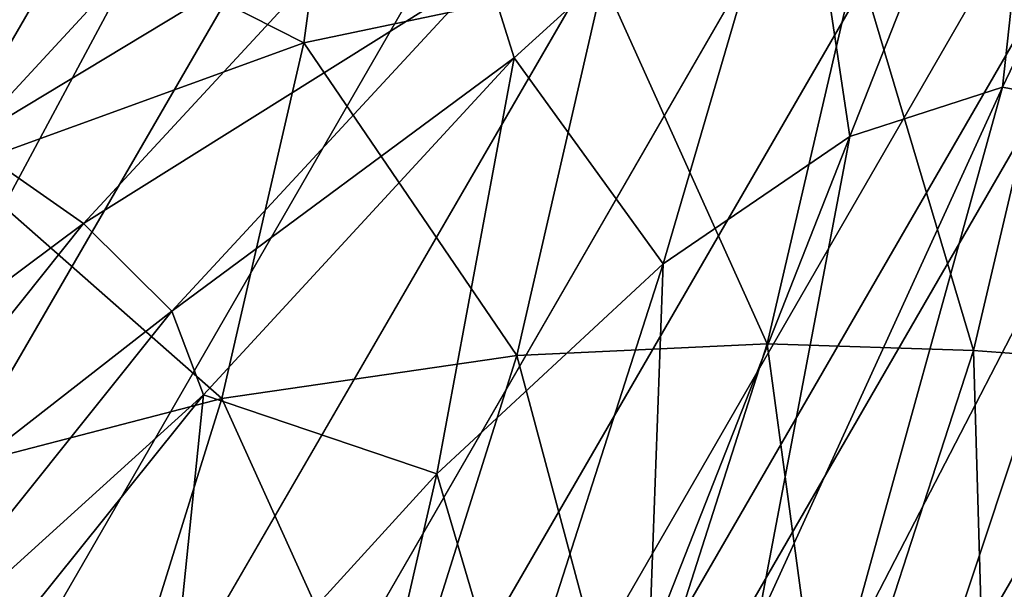
# Model space of a CAD drawing. Units: millimetres. Extents: x -2375 to 432, y 109 to 1294.
# Drawn here: x -2239 to -2236, y 946 to 948 of the extents above; entities that cross this region are included whole.
import ezdxf

# ---------------------------------------------------------------- set-up
doc = ezdxf.new("R2010")
doc.units = ezdxf.units.MM
doc.layers.get('0').update_dxf_attribs({"true_color": 0x086e87})

# ---------------------------------------------------------------- blocks, each defined once
blk = doc.blocks.new('Cap00201')
at = {"color": 0}
mesh = blk.add_polyface(dxfattribs=at)
corners = [(-3.071701765060425, 1.58697509765625, 1.452056407928467), (-3.051132202148438, 1.58697497844696, 2.517922048639321e-08), (-1.352408885955811, 1.587040901184082, 2.418837041773259e-08), (-2.841811656951904, 1.586975336074829, 2.864010334014893), (-1.422553181648254, 1.587041139602661, 1.273761034011841), (-3.340393304824829, 1.475377321243286, 1.47308361530304), (-3.086067676544189, 1.475377440452576, 2.929895639419556), (-3.226069927215576, 1.205567479133606, 2.973201513290405), (-3.491417407989502, 1.205567359924316, 1.490963220596313), (-2.586999416351318, 1.475377798080444, 4.328285217285156), (-2.711667537689209, 1.205567836761475, 4.400262832641602), (-3.284723043441772, 0.858478844165802, 2.997679471969604), (-3.551276206970215, 0.8584786057472229, 1.505115509033203), (-2.76744556427002, 0.8584791421890259, 4.432466506958008), (-2.021669626235962, 0.8584793210029602, 5.764252662658691), (-3.284931898117065, 0.5150443911552429, 3.007080316543579), (-3.546473026275635, 0.5150441527366638, 1.514960050582886), (-2.772862195968628, 0.515044629573822, 4.435593605041504), (-2.029915571212769, 0.5150448083877563, 5.759732723236084), (-3.2496018409729, 0.2561978101730347, 3.005156517028809), (-3.503512144088745, 0.256197601556778, 1.519917011260986), (-2.746445894241333, 0.2561980783939362, 4.420342445373535), (-2.010584354400635, 0.2561982274055481, 5.730097770690918), (-3.329525709152222, 1.475377559661865, 2.516562958021495e-08), (-3.537832260131836, 0.5150439739227295, 2.456673442452484e-08), (-2.374912023544312, 1.586975574493408, 4.205837249755859), (-3.544878244400024, 0.8584784865379333, 2.4908764828524e-08), (-3.484775066375732, 1.205567479133606, 2.50919356403756e-08), (-2.507843017578125, 1.475376605987549, -2.827431678771973), (-3.044584274291992, 1.475377082824707, -1.446906447410583), (-3.195608139038086, 1.205567121505737, -1.464786171913147), (-2.647845268249512, 1.205566763877869, -2.870737552642822), (-3.255466938018799, 0.858478307723999, -1.478938341140747), (-2.706498384475708, 0.8584779500961304, -2.895215034484863), (-1.926025748252869, 0.8584777116775513, -4.206968784332275), (-2.706707239151001, 0.5150434374809265, -2.904616355895996), (-3.250663757324219, 0.5150437355041504, -1.48878276348114), (-1.931442260742188, 0.5150431990623474, -4.21009635925293), (-2.671376705169678, 0.256196916103363, -2.902692317962646), (-3.20770263671875, 0.2561971545219421, -1.493739724159241), (-2.775891542434692, 1.586974620819092, -1.425879716873169), (-2.263586282730103, 1.586974382400513, -2.76154613494873), (-3.491636037826538, 0.2561973929405212, 2.40164759190975e-08)]
mesh.append_faces([[corners[k] for k in face] for face in [(5, 6, 7), (7, 8, 5), (6, 9, 10), (10, 7, 6), (8, 7, 11), (11, 12, 8), (7, 10, 13), (13, 11, 7), (14, 13, 10), (12, 11, 15), (15, 16, 12), (11, 13, 17), (17, 15, 11), (18, 17, 13), (16, 15, 19), (19, 20, 16), (15, 17, 21), (21, 19, 15), (22, 21, 17), (6, 5, 0), (24, 16, 20), (9, 6, 3), (26, 12, 16), (27, 8, 12), (23, 5, 8), (28, 29, 30), (30, 31, 28), (31, 30, 32), (32, 33, 31), (34, 33, 35), (33, 32, 36), (36, 35, 33), (37, 35, 38), (35, 36, 39), (23, 29, 40), (27, 30, 29), (26, 32, 30), (24, 36, 32), (29, 28, 41)]], dxfattribs={"vtx0": -1, "vtx1": -1, "vtx2": -1, "color": 0})
mesh.append_faces([[corners[k] for k in face] for face in [(5, 23, 1), (16, 24, 26), (12, 26, 27), (8, 27, 23), (29, 23, 27), (30, 27, 26), (32, 26, 24), (36, 24, 42)]], dxfattribs={"vtx0": -1, "vtx2": -1, "color": 0})
mesh.append_faces([[corners[k] for k in face] for face in [(3, 0, 4), (1, 0, 5), (0, 3, 6), (3, 25, 9), (41, 40, 29)]], dxfattribs={"vtx1": -1, "vtx2": -1, "color": 0})
mesh.append_faces([[corners[k] for k in face] for face in [(0, 1, 2), (40, 1, 23)]], dxfattribs={"vtx2": -1, "color": 0})
mesh = blk.add_polyface(dxfattribs=at)
corners = [(-1.32060182094574, 1.58704137802124, 2.408660411834717), (-1.422553181648254, 1.587041139602661, 1.273761034011841), (0.08828915655612946, 1.587223649024963, 1.002027273178101), (-1.028827667236328, 1.587041616439819, 3.428675651550293), (0.1215507388114929, 1.587223768234253, 1.879306793212891), (-1.352408885955811, 1.587040901184082, 2.418837041773259e-08), (-3.071701765060425, 1.58697509765625, 1.452056407928467), (-0.7838844060897827, 1.586975812911987, 6.559016704559326), (-1.684453010559082, 1.586975693702698, 5.447513103485107), (-0.529503345489502, 1.587041735649109, 4.357783317565918), (0.1819070279598236, 1.587223529815674, 2.144896349420833e-08), (-2.374912023544312, 1.586975574493408, 4.205837249755859), (-2.841811656951904, 1.586975336074829, 2.864010334014893), (-2.586999416351318, 1.475377798080444, 4.328285217285156), (-1.863639712333679, 1.475378155708313, 5.626103401184082), (-1.971144676208496, 1.205568075180054, 5.725695610046387), (-2.711667537689209, 1.205567836761475, 4.400262832641602), (-0.9364402890205383, 1.475378274917603, 6.781197547912598), (-1.027436375617981, 1.205568313598633, 6.903048515319824), (-2.021669626235962, 0.8584793210029602, 5.764252662658691), (-1.069621801376343, 0.8584794998168945, 6.947812080383301), (-2.76744556427002, 0.8584791421890259, 4.432466506958008), (-2.029915571212769, 0.5150448083877563, 5.759732723236084), (-1.075745940208435, 0.5150449275970459, 6.938730239868164), (-2.772862195968628, 0.515044629573822, 4.435593605041504), (-2.010584354400635, 0.2561982274055481, 5.730097770690918), (-1.058558225631714, 0.2561983466148376, 6.899046421051025), (0.09652235358953476, 1.205568194389343, 7.885867595672607), (0.06647074222564697, 0.8584794998168945, 7.937919139862061), (0.06999346613883972, 0.5150448679924011, 7.931818008422852), (0.09309172630310059, 0.2561983168125153, 7.891810417175293), (-3.051132202148438, 1.58697497844696, 2.517922048639321e-08), (-2.775891542434692, 1.586974620819092, -1.425879716873169), (-1.126743793487549, 1.587040901184082, -1.247583866119385), (-2.263586282730103, 1.586974382400513, -2.76154613494873), (-0.7423769235610962, 1.587040662765503, -2.306196212768555), (-1.53349244594574, 1.586974143981934, -3.980339765548706), (-0.1874080449342728, 1.587040543556213, -3.203177928924561), (0.3840988874435425, 1.587223529815674, -0.9758503437042236), (-0.7840728163719177, 1.475376129150391, -5.234188079833984), (-1.745579719543457, 1.475376486778259, -4.102787971496582), (-1.870248079299927, 1.20556652545929, -4.174765586853027), (-0.8915778994560242, 1.20556628704071, -5.333781242370605), (-2.507843017578125, 1.475376605987549, -2.827431678771973), (-2.647845268249512, 1.205566763877869, -2.870737552642822), (-1.926025748252869, 0.8584777116775513, -4.206968784332275), (-0.9421024918556213, 0.8584774136543274, -5.372337818145752), (-2.706498384475708, 0.8584779500961304, -2.895215034484863), (-1.931442260742188, 0.5150431990623474, -4.21009635925293), (-0.9503484964370728, 0.5150429606437683, -5.367817878723145), (-2.706707239151001, 0.5150434374809265, -2.904616355895996), (-1.905025959014893, 0.2561966776847839, -4.194844722747803), (-0.6048857569694519, 1.586974143981934, -5.055600643157959)]
mesh.append_faces([[corners[k] for k in face] for face in [(0, 1, 2), (3, 0, 4), (5, 1, 6), (3, 9, 8), (0, 3, 11), (1, 0, 12), (13, 14, 15), (15, 16, 13), (14, 17, 18), (18, 15, 14), (16, 15, 19), (15, 18, 20), (20, 19, 15), (21, 19, 22), (19, 20, 23), (23, 22, 19), (24, 22, 25), (22, 23, 26), (26, 25, 22), (27, 18, 17), (28, 20, 18), (14, 13, 11), (29, 23, 20), (17, 14, 8), (30, 26, 23), (35, 33, 32), (37, 35, 34), (5, 33, 38), (39, 40, 41), (41, 42, 39), (40, 43, 44), (44, 41, 40), (42, 41, 45), (45, 46, 42), (41, 44, 47), (47, 45, 41), (46, 45, 48), (48, 49, 46), (50, 48, 45), (49, 48, 51), (40, 39, 52), (43, 40, 36)]], dxfattribs={"vtx0": -1, "vtx1": -1, "vtx2": -1, "color": 0})
mesh.append_faces([[corners[k] for k in face] for face in [(1, 5, 10), (33, 5, 31)]], dxfattribs={"vtx0": -1, "vtx2": -1, "color": 0})
mesh.append_faces([[corners[k] for k in face] for face in [(7, 8, 9), (8, 11, 3), (11, 12, 0), (11, 8, 14), (8, 7, 17), (31, 32, 33), (32, 34, 35), (34, 36, 37), (52, 36, 40), (36, 34, 43)]], dxfattribs={"vtx1": -1, "vtx2": -1, "color": 0})
mesh = blk.add_polyface(dxfattribs=at)
corners = [(0.1215507388114929, 1.587223768234253, 1.879306793212891), (0.08828915655612946, 1.587223649024963, 1.002027273178101), (1.482482671737671, 1.587499499320984, 0.6867391467094421), (0.3020151555538177, 1.587223887443542, 2.660312414169312), (1.481245636940002, 1.587499499320984, 1.324026107788086), (-1.32060182094574, 1.58704137802124, 2.408660411834717), (-1.028827667236328, 1.587041616439819, 3.428675651550293), (0.6500062346458435, 1.587224245071411, 3.373518705368042), (-0.529503345489502, 1.587041735649109, 4.357783317565918), (1.185847640037537, 1.587224364280701, 4.047399520874023), (0.1950986683368683, 1.587041854858398, 5.219961166381836), (0.31334388256073, 1.586975932121277, 7.510322093963623), (-0.7838844060897827, 1.586975812911987, 6.559016704559326), (1.162705183029175, 1.587041735649109, 6.039185047149658), (0.1819070279598236, 1.587223529815674, 2.144896349420833e-08), (-1.422553181648254, 1.587041139602661, 1.273761034011841), (1.584696650505066, 1.587499618530273, 1.731071463950684e-08), (0.1741471439599991, 1.475378394126892, 7.75141716003418), (-0.9364402890205383, 1.475378274917603, 6.781197547912598), (-1.058558225631714, 0.2561983466148376, 6.899046421051025), (0.09309172630310059, 0.2561983168125153, 7.891810417175293), (0.1217666864395142, 0.1628731936216354, 7.842143535614014), (0.09652235358953476, 1.205568194389343, 7.885867595672607), (-1.027436375617981, 1.205568313598633, 6.903048515319824), (0.06647074222564697, 0.8584794998168945, 7.937919139862061), (-1.069621801376343, 0.8584794998168945, 6.947812080383301), (0.06999346613883972, 0.5150448679924011, 7.931818008422852), (-1.075745940208435, 0.5150449275970459, 6.938730239868164), (-1.030807733535767, 0.1628731787204742, 6.852001190185547), (0.2323915362358093, -0.1704350709915161, 7.650535106658936), (1.444441080093384, 1.475378274917603, 8.497369766235352), (1.43030571937561, 0.1628734320402145, 8.61449909210205), (1.403440475463867, 0.2561985552310944, 8.662053108215332), (1.377667188644409, 0.5150450468063354, 8.69678020477295), (1.366740107536316, 0.8584795594215393, 8.696017265319824), (1.384413361549377, 1.205568313598633, 8.637101173400879), (-0.1874080449342728, 1.587040543556213, -3.203177928924561), (0.5500636696815491, 1.587040305137634, -3.965868949890137), (1.729573011398315, 1.587222933769226, -2.98160457611084), (1.143434762954712, 1.587223291397095, -2.434814929962158), (0.699775755405426, 1.587223291397095, -1.776842832565308), (-0.7423769235610962, 1.587040662765503, -2.306196212768555), (0.3840988874435425, 1.587223529815674, -0.9758503437042236), (-1.126743793487549, 1.587040901184082, -1.247583866119385), (-1.53349244594574, 1.586974143981934, -3.980339765548706), (-0.6048857569694519, 1.586974143981934, -5.055600643157959), (-1.352408885955811, 1.587040901184082, 2.418837041773259e-08), (0.502957284450531, 1.586973905563354, -5.960668563842773), (1.481939673423767, 1.587040185928345, -4.62161111831665), (0.3504006266593933, 1.475375890731812, -6.182847499847412), (-0.7840728163719177, 1.475376129150391, -5.234188079833984), (-0.8915778994560242, 1.20556628704071, -5.333781242370605), (0.2594045698642731, 1.205566167831421, -6.30469799041748), (-0.9421024918556213, 0.8584774136543274, -5.372337818145752), (0.2172193229198456, 0.8584771752357483, -6.349461555480957), (-0.9503484964370728, 0.5150429606437683, -5.367817878723145), (0.2110951840877533, 0.5150427222251892, -6.34037971496582), (-0.9310171604156494, 0.2561964392662048, -5.338182926177979), (0.2282830774784088, 0.2561961710453033, -6.300695896148682), (1.55050802230835, 0.2561959028244019, -7.050370216369629), (0.2560341358184814, 0.1628710627555847, -6.253653526306152), (1.527409553527832, 0.5150424838066101, -7.090377330780029), (1.523886799812317, 0.858476996421814, -7.096478462219238), (1.553938150405884, 1.205565810203552, -7.044427394866943), (-0.8988099098205566, 0.1628713309764862, -5.301393985748291), (-0.7252563834190369, -0.1704368591308594, -5.15946102142334)]
mesh.append_faces([[corners[k] for k in face] for face in [(0, 1, 2), (3, 0, 4), (1, 0, 5), (0, 3, 6), (3, 7, 8), (8, 6, 3), (7, 9, 10), (10, 8, 7), (8, 10, 12), (14, 1, 15), (17, 18, 12), (36, 37, 38), (39, 40, 41), (41, 36, 39), (40, 42, 43), (43, 41, 40), (37, 36, 44), (48, 37, 45), (49, 50, 51), (51, 52, 49), (52, 51, 53), (53, 54, 52), (54, 53, 55), (55, 56, 54), (56, 55, 57), (57, 58, 56), (59, 58, 60), (50, 49, 47), (61, 56, 58), (62, 54, 56), (63, 52, 54), (58, 57, 64)]], dxfattribs={"vtx0": -1, "vtx1": -1, "vtx2": -1, "color": 0})
mesh.append_faces([[corners[k] for k in face] for face in [(10, 13, 11), (1, 14, 16), (19, 20, 21), (18, 17, 22), (23, 22, 24), (25, 24, 26), (27, 26, 20), (30, 17, 11), (32, 20, 26), (33, 26, 24), (34, 24, 22), (35, 22, 17), (42, 14, 46)]], dxfattribs={"vtx0": -1, "vtx2": -1, "color": 0})
mesh.append_faces([[corners[k] for k in face] for face in [(11, 12, 10), (44, 45, 37), (45, 47, 48), (47, 45, 50), (64, 60, 58), (60, 64, 65)]], dxfattribs={"vtx1": -1, "vtx2": -1, "color": 0})
mesh.append_faces([[corners[k] for k in face] for face in [(12, 11, 17), (28, 21, 29), (31, 21, 20)]], dxfattribs={"vtx2": -1, "color": 0})
mesh = blk.add_polyface(dxfattribs=at)
corners = [(1.481245636940002, 1.587499499320984, 1.324026107788086), (1.482482671737671, 1.587499499320984, 0.6867391467094421), (2.781684875488281, 1.587845206260681, 0.377779096364975), (1.588245391845703, 1.587499737739563, 1.917706966400146), (2.755082845687866, 1.587845206260681, 0.7908936142921448), (0.1215507388114929, 1.587223768234253, 1.879306793212891), (0.3020151555538177, 1.587223887443542, 2.660312414169312), (1.810740947723389, 1.587499976158142, 2.473628282546997), (0.6500062346458435, 1.587224245071411, 3.373518705368042), (2.155992031097412, 1.587499976158142, 2.997636318206787), (1.185847640037537, 1.587224364280701, 4.047399520874023), (1.584696650505066, 1.587499618530273, 1.731071463950684e-08), (0.08828915655612946, 1.587223649024963, 1.002027273178101), (1.929862976074219, 1.587224006652832, 4.710428237915039), (2.888842344284058, 1.58784544467926, 1.212332811917349e-08), (1.162705183029175, 1.587041735649109, 6.039185047149658), (0.1950986683368683, 1.587041854858398, 5.219961166381836), (2.230742692947388, 1.587041854858398, 6.736811637878418), (1.560577154159546, 1.586976051330566, 8.25416374206543), (0.31334388256073, 1.586975932121277, 7.510322093963623), (2.800742864608765, 1.205568194389343, 9.148422241210938), (1.384413361549377, 1.205568313598633, 8.637101173400879), (1.444441080093384, 1.475378274917603, 8.497369766235352), (2.792614698410034, 0.8584795594215393, 9.211456298828125), (1.366740107536316, 0.8584795594215393, 8.696017265319824), (2.800651788711548, 0.515045166015625, 9.216339111328125), (1.377667188644409, 0.5150450468063354, 8.69678020477295), (2.816650867462158, 0.2561986744403839, 9.18478012084961), (1.403440475463867, 0.2561985552310944, 8.662053108215332), (0.09309172630310059, 0.2561983168125153, 7.891810417175293), (1.43030571937561, 0.1628734320402145, 8.61449909210205), (2.833240270614624, 1.475378274917603, 9.005522727966309), (0.06999346613883972, 0.5150448679924011, 7.931818008422852), (0.06647074222564697, 0.8584794998168945, 7.937919139862061), (0.09652235358953476, 1.205568194389343, 7.885867595672607), (2.83240795135498, 0.1628735959529877, 9.138492584228516), (0.1741471439599991, 1.475378394126892, 7.75141716003418), (0.1217666864395142, 0.1628731936216354, 7.842143535614014), (1.503136873245239, -0.1704348176717758, 8.404352188110352), (2.986092567443848, 0.256195992231369, -7.551346778869629), (1.55050802230835, 0.2561959028244019, -7.050370216369629), (1.579182982444763, 0.162870779633522, -7.00070333480835), (2.967064380645752, 1.205566167831421, -7.526394844055176), (1.553938150405884, 1.205565810203552, -7.044427394866943), (1.523886799812317, 0.858476996421814, -7.096478462219238), (2.94939112663269, 0.8584772348403931, -7.585310459136963), (1.527409553527832, 0.5150424838066101, -7.090377330780029), (2.960318565368652, 0.5150426626205444, -7.586073875427246), (1.143434762954712, 1.587223291397095, -2.434814929962158), (1.729573011398315, 1.587222933769226, -2.98160457611084), (2.890307664871216, 1.587499022483826, -2.081714391708374), (2.429665088653564, 1.587499141693115, -1.692209839820862), (2.059471130371094, 1.587499380111694, -1.221562385559082), (0.699775755405426, 1.587223291397095, -1.776842832565308), (1.778292775154114, 1.587499618530273, -0.6605623960494995), (0.3840988874435425, 1.587223529815674, -0.9758503437042236), (2.472688674926758, 1.587222814559937, -3.449049949645996), (0.5500636696815491, 1.587040305137634, -3.965868949890137), (1.481939673423767, 1.587040185928345, -4.62161111831665), (-0.1874080449342728, 1.587040543556213, -3.203177928924561), (2.620120763778687, 1.587039947509766, -5.197745323181152), (0.502957284450531, 1.586973905563354, -5.960668563842773), (1.770759582519531, 1.586973547935486, -6.668882369995117), (0.1819070279598236, 1.587223529815674, 2.144896349420833e-08), (0.3504006266593933, 1.475375890731812, -6.182847499847412), (1.63156270980835, 1.475375890731812, -6.909977436065674), (0.2560341358184814, 0.1628710627555847, -6.253653526306152), (0.2282830774784088, 0.2561961710453033, -6.300695896148682), (0.2110951840877533, 0.5150427222251892, -6.34037971496582), (0.2172193229198456, 0.8584771752357483, -6.349461555480957), (0.2594045698642731, 1.205566167831421, -6.30469799041748), (0.4016092121601105, -0.1704371273517609, -6.085505485534668)]
mesh.append_faces([[corners[k] for k in face] for face in [(0, 1, 2), (3, 0, 4), (1, 0, 5), (0, 3, 6), (3, 7, 8), (8, 6, 3), (7, 9, 10), (10, 8, 7), (11, 1, 12), (13, 10, 9), (15, 16, 10), (15, 17, 18), (20, 21, 22), (23, 24, 21), (25, 26, 24), (27, 28, 26), (29, 28, 30), (31, 22, 18), (32, 26, 28), (33, 24, 26), (34, 21, 24), (36, 22, 21), (48, 49, 50), (51, 52, 53), (53, 48, 51), (52, 54, 55), (55, 53, 52), (56, 49, 57), (57, 58, 56), (49, 48, 59), (60, 58, 61), (63, 55, 54), (65, 64, 70)]], dxfattribs={"vtx0": -1, "vtx1": -1, "vtx2": -1, "color": 0})
mesh.append_faces([[corners[k] for k in face] for face in [(1, 11, 14), (10, 13, 15), (17, 15, 13), (39, 40, 41), (42, 43, 44), (45, 44, 46), (47, 46, 40), (54, 11, 63), (64, 65, 62), (67, 40, 46), (68, 46, 44), (69, 44, 43), (70, 43, 65)]], dxfattribs={"vtx0": -1, "vtx2": -1, "color": 0})
mesh.append_faces([[corners[k] for k in face] for face in [(19, 18, 22), (35, 30, 28), (37, 30, 38), (62, 61, 64), (41, 66, 71)]], dxfattribs={"vtx1": -1, "vtx2": -1, "color": 0})
mesh.append_faces([[corners[k] for k in face] for face in [(18, 19, 15), (61, 62, 60), (66, 41, 40)]], dxfattribs={"vtx2": -1, "color": 0})
mesh = blk.add_polyface(dxfattribs=at)
corners = [(3.264569997787476, 1.587041854858398, 7.215968132019043), (2.230742692947388, 1.587041854858398, 6.736811637878418), (2.750835418701172, 1.587224125862122, 5.292516231536865), (4.293815612792969, 1.587042093276978, 7.473291873931885), (3.527212858200073, 1.587224364280701, 5.702350616455078), (4.293816089630127, 1.586976170539856, 9.027615547180176), (2.898309946060181, 1.586976051330566, 8.7610502243042), (1.560577154159546, 1.586976051330566, 8.25416374206543), (1.444441080093384, 1.475378274917603, 8.497369766235352), (2.833240270614624, 1.475378274917603, 9.005522727966309), (2.800742864608765, 1.205568194389343, 9.148422241210938), (4.293815612792969, 1.475378394126892, 9.272513389587402), (4.293815612792969, 1.205568552017212, 9.416467666625977), (1.384413361549377, 1.205568313598633, 8.637101173400879), (2.792614698410034, 0.8584795594215393, 9.211456298828125), (4.293815612792969, 0.8584797382354736, 9.480875015258789), (1.366740107536316, 0.8584795594215393, 8.696017265319824), (2.800651788711548, 0.515045166015625, 9.216339111328125), (4.293815612792969, 0.5150452852249146, 9.487129211425781), (1.377667188644409, 0.5150450468063354, 8.69678020477295), (2.816650867462158, 0.2561986744403839, 9.18478012084961), (4.293815612792969, 0.2561987638473511, 9.456626892089844), (4.293815135955811, 0.1628736704587936, 9.410761833190918), (2.83240795135498, 0.1628735959529877, 9.138492584228516), (1.403440475463867, 0.2561985552310944, 8.662053108215332), (1.503136873245239, -0.1704348176717758, 8.404352188110352), (2.868547916412354, -0.1704346835613251, 8.917224884033203), (2.884295225143433, -0.5908722281455994, 8.63242244720459), (4.293815135955811, -0.1704345941543579, 9.185786247253418), (4.293815612792969, -0.5908722281455994, 8.891716003417969), (1.553225874900818, -0.5908724069595337, 8.147356986999512), (2.913022518157959, -1.066962122917175, 8.232483863830566), (1.43030571937561, 0.1628734320402145, 8.61449909210205), (1.770759582519531, 1.586973547935486, -6.668882369995117), (3.143228054046631, 1.586973667144775, -7.143456935882568), (3.813393592834473, 1.587040424346924, -5.626105308532715), (2.620120763778687, 1.587039947509766, -5.197745323181152), (4.333486557006836, 1.587223052978516, -4.18181037902832), (4.491032123565674, 1.47537624835968, -7.612095355987549), (3.027091979980469, 1.475376129150391, -7.386664390563965), (2.967064380645752, 1.205566167831421, -7.526394844055176), (4.458534717559814, 1.205566167831421, -7.754993438720703), (2.94939112663269, 0.8584772348403931, -7.585310459136963), (4.450407028198242, 0.8584772944450378, -7.818027496337891), (2.960318565368652, 0.5150426626205444, -7.586073875427246), (4.458444118499756, 0.5150426626205444, -7.822910308837891), (2.986092567443848, 0.256195992231369, -7.551346778869629), (1.63156270980835, 1.475375890731812, -6.909977436065674), (1.579182982444763, 0.162870779633522, -7.00070333480835), (3.012957811355591, 0.1628708094358444, -7.503791809082031), (1.553938150405884, 1.205565810203552, -7.044427394866943), (4.474443435668945, 0.2561960220336914, -7.791350841522217), (1.523886799812317, 0.858476996421814, -7.096478462219238), (1.527409553527832, 0.5150424838066101, -7.090377330780029), (4.55610179901123, 1.586973905563354, -7.36761999130249), (1.55050802230835, 0.2561959028244019, -7.050370216369629), (4.526340007781982, -0.1704373210668564, -7.523795127868652), (3.085788249969482, -0.1704373806715012, -7.293645858764648), (3.135877132415771, -0.5908749103546143, -7.036651611328125), (1.689807772636414, -0.1704373955726624, -6.809094905853271), (1.811427116394043, -0.5908749103546143, -6.598443984985352), (4.490200996398926, 0.162870854139328, -7.745062828063965), (3.38727879524231, 1.587222814559937, -3.868988513946533), (2.472688674926758, 1.587222814559937, -3.449049949645996), (1.481939673423767, 1.587040185928345, -4.62161111831665)]
mesh.append_faces([[corners[k] for k in face] for face in [(0, 1, 2), (3, 0, 4), (1, 0, 6), (8, 9, 10), (9, 11, 12), (12, 10, 9), (13, 10, 14), (10, 12, 15), (15, 14, 10), (16, 14, 17), (14, 15, 18), (18, 17, 14), (19, 17, 20), (17, 18, 21), (21, 20, 17), (11, 9, 6), (20, 21, 22), (24, 20, 23), (25, 26, 27), (26, 28, 29), (29, 27, 26), (30, 27, 31), (28, 26, 23), (36, 35, 37), (38, 39, 40), (41, 40, 42), (43, 42, 44), (45, 44, 46), (47, 39, 34), (50, 40, 39), (51, 46, 49), (52, 42, 40), (53, 44, 42), (55, 46, 44), (56, 57, 58), (59, 57, 49), (60, 58, 57), (62, 63, 64)]], dxfattribs={"vtx0": -1, "vtx1": -1, "vtx2": -1, "color": 0})
mesh.append_faces([[corners[k] for k in face] for face in [(35, 36, 33), (39, 47, 50), (57, 59, 60), (64, 36, 62)]], dxfattribs={"vtx0": -1, "vtx2": -1, "color": 0})
mesh.append_faces([[corners[k] for k in face] for face in [(5, 6, 0), (6, 7, 1), (7, 6, 9), (22, 23, 20), (32, 23, 26), (23, 22, 28), (33, 34, 35), (48, 49, 46), (54, 34, 39), (61, 49, 57)]], dxfattribs={"vtx1": -1, "vtx2": -1, "color": 0})
mesh.append_faces([[corners[k] for k in face] for face in [(34, 33, 47), (49, 48, 59)]], dxfattribs={"vtx2": -1, "color": 0})
mesh = blk.add_polyface(dxfattribs=at)
corners = [(0.1217666864395142, 0.1628731936216354, 7.842143535614014), (-1.030807733535767, 0.1628731787204742, 6.852001190185547), (-1.058558225631714, 0.2561983466148376, 6.899046421051025), (-1.978377223014832, 0.1628730893135071, 5.693306922912598), (-2.010584354400635, 0.2561982274055481, 5.730097770690918), (-2.51189112663269, -0.1704353094100952, 4.284921646118164), (-1.804823398590088, -0.1704351752996445, 5.551375389099121), (-1.566052436828613, -0.5908727645874023, 5.395337104797363), (-2.257219552993774, -0.5908729434013367, 4.137887001037598), (-0.8852317929267883, -0.1704350858926773, 6.683856010437012), (-0.687712550163269, -0.5908727049827576, 6.511980056762695), (-1.234058380126953, -1.066962718963623, 5.170489311218262), (-1.900427103042603, -1.066962718963623, 3.931893110275269), (-0.4125208854675293, -1.066962599754333, 6.261043548583984), (-2.37670373916626, -1.066962957382202, 2.61246919631958), (-1.399228811264038, -1.567227721214294, 3.642526149749756), (-1.848400831222534, -1.567227721214294, 2.394147634506226), (-0.7808351516723633, -1.567227482795715, 4.822126388549805), (-0.03392770886421204, -1.567227602005005, 5.855712890625), (-2.087643623352051, -1.567227840423584, 1.154227137565613), (-1.091137528419495, -2.060190677642822, 2.13569450378418), (-1.283806920051575, -2.060190677642822, 1.032053709030151), (-0.7113410234451294, -2.060190677642822, 3.245373725891113), (-0.1783763468265533, -2.060190439224243, 4.295544147491455), (-1.255388259887695, -2.060190439224243, 1.519008363537466e-09), (-0.1383532881736755, -2.514373779296875, 0.9282968044281006), (-2.07624888420105, -1.567227721214294, 5.376573408710783e-09), (-0.0435367189347744, -2.514373540878296, 1.840207457542419), (-1.905025959014893, 0.2561966776847839, -4.194844722747803), (-0.9310171604156494, 0.2561964392662048, -5.338182926177979), (-0.9503484964370728, 0.5150429606437683, -5.367817878723145), (-2.623411417007446, 0.1628717929124832, -2.893195152282715), (-1.865305781364441, 0.1628715693950653, -4.17191219329834), (-0.8988099098205566, 0.1628713309764862, -5.301393985748291), (-0.7252563834190369, -0.1704368591308594, -5.15946102142334), (-1.670471429824829, -0.1704366356134415, -4.05942440032959), (-1.415799975395203, -0.590874195098877, -3.912389516830444), (-0.4864854514598846, -0.5908743739128113, -5.00342321395874), (-2.413718461990356, -0.1704364120960236, -2.813859224319458), (-2.159200429916382, -0.5908740162849426, -2.685096263885498), (-1.059007167816162, -1.066963911056519, -3.706395626068115), (-1.798478960990906, -1.066963672637939, -2.510005235671997), (-2.332157373428345, -1.06696355342865, -1.25325608253479), (-1.270175695419312, -1.567228555679321, -2.291683673858643), (-0.5578087568283081, -1.5672287940979, -3.417028427124023), (-1.791833996772766, -1.567228555679321, -1.128050088882446), (-0.5129124522209167, -2.06019139289856, -2.033230543136597), (-0.9879971146583557, -2.06019115447998, -1.005876779556274), (-0.07143568992614746, -2.514373779296875)]
mesh.append_faces([[corners[k] for k in face] for face in [(4, 2, 1), (5, 6, 7), (7, 8, 5), (6, 9, 10), (10, 7, 6), (8, 7, 11), (11, 12, 8), (7, 10, 13), (13, 11, 7), (14, 12, 15), (15, 16, 14), (12, 11, 17), (17, 15, 12), (18, 17, 11), (19, 16, 20), (20, 21, 19), (16, 15, 22), (22, 20, 16), (15, 17, 23), (23, 22, 15), (24, 21, 25), (26, 19, 21), (9, 6, 3), (21, 20, 27), (28, 29, 30), (29, 28, 32), (34, 35, 36), (36, 37, 34), (35, 38, 39), (39, 36, 35), (37, 36, 40), (36, 39, 41), (41, 40, 36), (42, 41, 39), (40, 41, 43), (43, 44, 40), (41, 42, 45), (45, 43, 41), (44, 43, 46), (43, 45, 47), (47, 46, 43), (35, 34, 33), (38, 35, 32), (26, 45, 42), (24, 47, 45)]], dxfattribs={"vtx0": -1, "vtx1": -1, "vtx2": -1, "color": 0})
mesh.append_faces([[corners[k] for k in face] for face in [(21, 24, 26), (47, 24, 48), (45, 26, 24)]], dxfattribs={"vtx0": -1, "vtx2": -1, "color": 0})
mesh.append_faces([[corners[k] for k in face] for face in [(0, 1, 2), (1, 3, 4), (3, 1, 9), (31, 32, 28), (32, 33, 29), (33, 32, 35)]], dxfattribs={"vtx1": -1, "vtx2": -1, "color": 0})
mesh = blk.add_polyface(dxfattribs=at)
corners = [(-1.234058380126953, -1.066962718963623, 5.170489311218262), (-0.4125208854675293, -1.066962599754333, 6.261043548583984), (-0.03392770886421204, -1.567227602005005, 5.855712890625), (-0.7808351516723633, -1.567227482795715, 4.822126388549805), (0.4737959504127502, -2.060190439224243, 5.220656871795654), (-0.1783763468265533, -2.060190439224243, 4.295544147491455), (0.2323915362358093, -0.1704350709915161, 7.650535106658936), (-0.8852317929267883, -0.1704350858926773, 6.683856010437012), (-1.030807733535767, 0.1628731787204742, 6.852001190185547), (1.211215496063232, -2.060190200805664, 5.955162525177002), (1.803191423416138, -2.514373302459717, 4.929829597473145), (0.3540109992027283, -0.5908726453781128, 7.439883232116699), (-0.687712550163269, -0.5908727049827576, 6.511980056762695), (1.136378169059753, -2.514373064041138, 4.280541896820068), (0.529262900352478, -1.066962480545044, 7.136338710784912), (-0.7113410234451294, -2.060190677642822, 3.245373725891113), (0.6013229489326477, -2.514373302459717, 3.536037445068359), (0.8007850646972656, -1.567227363586426, 6.666049003601074), (-1.091137528419495, -2.060190677642822, 2.13569450378418), (0.2055201530456543, -2.514373540878296, 2.716023683547974), (2.884295225143433, -0.5908722281455994, 8.63242244720459), (1.553225874900818, -0.5908724069595337, 8.147356986999512), (1.503136873245239, -0.1704348176717758, 8.404352188110352), (2.913022518157959, -1.066962122917175, 8.232483863830566), (1.63294792175293, -1.066962242126465, 7.783565998077393), (0.1217666864395142, 0.1628731936216354, 7.842143535614014), (2.090790987014771, -2.060189962387085, 6.495800018310547), (2.573661327362061, -2.514373302459717, 5.451930046081543), (2.868547916412354, -0.1704346835613251, 8.917224884033203), (1.43030571937561, 0.1628734320402145, 8.61449909210205), (1.794677734375, -1.567227005958557, 7.253029346466064), (0.4016092121601105, -0.1704371273517609, -6.085505485534668), (-0.7252563834190369, -0.1704368591308594, -5.15946102142334), (-0.4864854514598846, -0.5908743739128113, -5.00342321395874), (0.5991286635398865, -0.5908746719360352, -5.913630485534668), (-0.1544910967350006, -1.066964149475098, -4.778575420379639), (0.8743205070495605, -1.066964268684387, -5.662693500518799), (-1.059007167816162, -1.066963911056519, -3.706395626068115), (0.2987325191497803, -1.5672287940979, -4.430212020874023), (1.252913951873779, -1.567229032516479, -5.257362365722656), (-0.5578087568283081, -1.5672287940979, -3.417028427124023), (0.9011912941932678, -2.06019139289856, -3.903629779815674), (1.760637879371643, -2.060191631317139, -4.622306823730469), (0.1300792545080185, -2.06019139289856, -3.019876480102539), (-0.5129124522209167, -2.06019139289856, -2.033230543136597), (1.689807772636414, -0.1704373955726624, -6.809094905853271), (1.579182982444763, 0.162870779633522, -7.00070333480835), (0.2560341358184814, 0.1628710627555847, -6.253653526306152), (-0.9879971146583557, -2.06019115447998, -1.005876779556274), (0.1574566513299942, -2.514373779296875, -0.9021202325820923), (2.258201599121094, -1.567229270935059, -5.82460880279541), (0.5346888303756714, -2.514374017715454, -1.737743496894836), (1.986679315567017, -1.066964626312256, -6.294899463653564), (1.811427116394043, -0.5908749103546143, -6.598443984985352)]
mesh.append_faces([[corners[k] for k in face] for face in [(0, 1, 2), (3, 2, 4), (4, 5, 3), (6, 7, 8), (11, 12, 7), (5, 4, 13), (14, 1, 12), (15, 5, 16), (17, 2, 1), (18, 15, 19), (9, 4, 2), (20, 21, 22), (23, 24, 21), (9, 26, 27), (28, 22, 29), (17, 30, 26), (14, 24, 30), (11, 21, 24), (6, 22, 21), (31, 32, 33), (33, 34, 31), (34, 33, 35), (35, 36, 34), (37, 35, 33), (36, 35, 38), (38, 39, 36), (35, 37, 40), (40, 38, 35), (39, 38, 41), (41, 42, 39), (38, 40, 43), (43, 41, 38), (44, 43, 40), (32, 31, 47), (44, 48, 49), (50, 39, 42), (43, 44, 51), (52, 36, 39), (53, 34, 36), (45, 31, 34)]], dxfattribs={"vtx0": -1, "vtx1": -1, "vtx2": -1, "color": 0})
mesh.append_faces([[corners[k] for k in face] for face in [(4, 9, 10), (7, 6, 11), (12, 11, 14), (1, 14, 17), (2, 17, 9), (22, 6, 25), (26, 9, 17), (30, 17, 14), (24, 14, 11), (21, 11, 6), (31, 45, 46), (39, 50, 52), (36, 52, 53), (34, 53, 45)]], dxfattribs={"vtx0": -1, "vtx2": -1, "color": 0})
mesh = blk.add_polyface(dxfattribs=at)
corners = [(1.847754955291748, -2.95104718208313, 2.459797859191895), (2.185882329940796, -2.951047420501709, 2.98669171333313), (2.765623569488525, -3.131122589111328, 2.374751567840576), (2.642037153244019, -2.95104718208313, 3.476905107498169), (1.638596534729004, -2.743070602416992, 3.608717918395996), (2.231265544891357, -2.743070363998413, 4.188383102416992), (3.053394794464111, -3.131122350692749, 2.764413595199585), (4.293815135955811, -1.066962122917175, 8.479727745056152), (2.913022518157959, -1.066962122917175, 8.232483863830566), (2.884295225143433, -0.5908722281455994, 8.63242244720459), (1.63294792175293, -1.066962242126465, 7.783565998077393), (2.988102197647095, -1.567226886749268, 7.665799140930176), (1.794677734375, -1.567227005958557, 7.253029346466064), (4.293815612792969, -1.567226886749268, 7.900994300842285), (3.142906427383423, -2.060189723968506, 6.880764007568359), (2.090790987014771, -2.060189962387085, 6.495800018310547), (4.293815612792969, -2.060189723968506, 7.106690406799316), (4.293815135955811, -2.514372825622559, 6.047989368438721), (3.410807132720947, -2.514373064041138, 5.825771331787109), (2.573661327362061, -2.514373302459717, 5.451930046081543), (2.904369592666626, -2.743069887161255, 4.681083202362061), (3.589758634567261, -2.743069887161255, 5.037284374237061), (3.71964168548584, -2.951046466827393, 4.208209037780762), (3.169416189193726, -2.951046943664551, 3.896107196807861), (4.293814182281494, -2.951046466827393, 4.409848213195801), (3.829439401626587, -3.131121873855591, 3.34283971786499), (1.803191423416138, -2.514373302459717, 4.929829597473145), (4.293814659118652, -2.743070125579834, 5.253623962402344), (3.409502267837524, -3.131121873855591, 3.088066816329956), (4.542087554931641, -0.5908749103546143, -7.238994121551514), (3.135877132415771, -0.5908749103546143, -7.036651611328125), (3.215599536895752, -1.066964626312256, -6.672860622406006), (4.570815086364746, -1.066964626312256, -6.83905553817749), (3.37732982635498, -1.567229390144348, -6.142323017120361), (3.260608196258545, -2.514374732971191, -4.088388919830322), (4.156312942504883, -2.514374494552612, -4.341222286224365), (3.67344331741333, -2.060192108154297, -5.385093688964844), (2.668632030487061, -2.060191869735718, -5.11372184753418), (1.986679315567017, -1.066964626312256, -6.294899463653564), (1.811427116394043, -0.5908749103546143, -6.598443984985352), (2.258201599121094, -1.567229270935059, -5.82460880279541), (3.688682079315186, -2.743071556091309, -3.346942186355591), (1.760637879371643, -2.060191631317139, -4.622306823730469), (2.423220872879028, -2.514374732971191, -3.682193279266357), (2.925438165664673, -2.74307107925415, -3.010367393493652), (2.274263620376587, -2.74307107925415, -2.594903707504272), (2.927322626113892, -2.951047420501709, -2.067883729934692), (3.472723960876465, -2.951047658920288, -2.388341903686523), (1.734881162643433, -2.743071317672729, -2.093343257904053), (2.465612411499023, -2.951047658920288, -1.671455502510071), (2.089955806732178, -2.951047420501709, -1.196421980857849), (3.621856451034546, -3.131122827529907, -1.540112018585205), (1.680891275405884, -2.514374256134033, -3.144124269485474), (4.099453926086426, -2.951048135757446, -2.635464668273926)]
mesh.append_faces([[corners[k] for k in face] for face in [(0, 1, 2), (3, 1, 4), (7, 8, 9), (10, 8, 11), (11, 12, 10), (8, 7, 13), (13, 11, 8), (12, 11, 14), (14, 15, 12), (11, 13, 16), (16, 14, 11), (15, 14, 18), (20, 21, 22), (22, 23, 20), (24, 22, 21), (23, 22, 25), (21, 20, 19), (27, 21, 18), (3, 23, 28), (5, 20, 23), (29, 30, 31), (32, 31, 33), (38, 31, 30), (40, 33, 31), (37, 36, 33), (37, 42, 43), (44, 45, 46), (46, 47, 44), (45, 48, 49), (49, 46, 45), (50, 49, 48), (47, 46, 51), (45, 44, 43), (41, 44, 47)]], dxfattribs={"vtx0": -1, "vtx1": -1, "vtx2": -1, "color": 0})
mesh.append_faces([[corners[k] for k in face] for face in [(4, 5, 3), (1, 3, 6), (20, 5, 26), (23, 3, 5), (36, 37, 34), (30, 39, 38), (31, 38, 40), (33, 40, 37), (42, 37, 40), (44, 41, 34), (47, 53, 41)]], dxfattribs={"vtx0": -1, "vtx2": -1, "color": 0})
mesh.append_faces([[corners[k] for k in face] for face in [(17, 18, 14), (18, 19, 15), (26, 19, 20), (19, 18, 21), (34, 35, 36), (34, 43, 44), (43, 52, 45)]], dxfattribs={"vtx1": -1, "vtx2": -1, "color": 0})
mesh.append_faces([[corners[k] for k in face] for face in [(35, 34, 41), (43, 34, 37)]], dxfattribs={"vtx2": -1, "color": 0})

msp = doc.modelspace()

# ---------------------------------------------------------------- block references
at = {"extrusion": (-0.2241438951197476, 0.1294094935129772, 0.9659258238960496), "xscale": 0.9999998807907104, "yscale": 0.9999998807907104, "zscale": 0.9999999403953552, "rotation": 359.9999973281926}
msp.add_blockref('Cap00201', (298.7124328613281, -2322.037841796875, 650.4833984375), dxfattribs=at)

# ---------------------------------------------------------------- meshes
mesh = msp.add_polyface()
corners = [(-2360.778076171875, 719.3048706054688, 12.9425163269043), (-2374.666015625, 727.322998046875, 72.79610443115234), (-2374.795166015625, 727.3975830078125, 73.86683654785156), (-2374.7138671875, 727.3507080078125, 74.80879211425781), (-2374.4638671875, 727.206298828125, 75.62240600585938), (-2374.08642578125, 726.9884033203125, 76.30813598632812), (-2373.623291015625, 726.7210693359375, 76.86642456054688), (-2373.1162109375, 726.4282836914062, 77.29772186279297), (-2372.606689453125, 726.1340942382812, 77.60246276855469), (-2370.076904296875, 724.673583984375, 78.38175201416016), (-2369.457763671875, 724.3159790039062, 78.50248718261719), (-2368.75830078125, 723.9121704101562, 78.40847778320312), (-2368.0361328125, 723.4953002929688, 78.12376403808594), (-2367.349365234375, 723.0988159179688, 77.67237854003906), (-2366.755615234375, 722.7559204101562, 77.07833862304688), (-2366.312255859375, 722.4998779296875, 76.36568450927734), (-2366.076904296875, 722.3641357421875, 75.55843353271484), (-2349.84912109375, 712.9949951171875, 5.7637939453125), (-2349.7763671875, 712.9530029296875, 5.264169692993164), (-2349.786376953125, 712.958740234375, 4.622026443481445), (-2349.89990234375, 713.0242309570312, 3.894628524780273), (-2350.137451171875, 713.1614379882812, 3.139232635498047), (-2350.519775390625, 713.3822021484375, 2.413108825683594), (-2351.067626953125, 713.698486328125, 1.773509979248047), (-2351.8017578125, 714.1222534179688, 1.2777099609375), (-2355.7880859375, 716.4238891601562, -0.004869461059570312), (-2356.343017578125, 716.7442626953125, -0.1211585998535156), (-2356.96728515625, 717.1046752929688, -0.1220569610595703), (-2357.625244140625, 717.4845581054688, 0.01758193969726562), (-2358.281494140625, 717.8634033203125, 0.3228874206542969), (-2358.900390625, 718.2206420898438, 0.8190097808837891), (-2359.446044921875, 718.5358276367188, 1.531085968017578), (-2359.883544921875, 718.7882690429688, 2.48426628112793), (-2361.317626953125, 719.6162719726562, 8.650487899780273), (-2357.369873046875, 717.3370361328125, 9.861841201782227), (-2358.264404296875, 717.8535766601562, 13.73815727233887), (-2107.778076171875, 1157.513671875, 12.9424934387207), (-2121.666015625, 1165.531860351562, 72.79608154296875), (-2121.795166015625, 1165.6064453125, 73.86681365966797), (-2121.7138671875, 1165.5595703125, 74.80876922607422), (-2121.4638671875, 1165.4150390625, 75.62237548828125), (-2121.08642578125, 1165.197265625, 76.30811309814453), (-2120.623291015625, 1164.929931640625, 76.86640167236328), (-2120.1162109375, 1164.637084960938, 77.29769897460938), (-2119.606689453125, 1164.342895507812, 77.6024398803711), (-2117.076904296875, 1162.88232421875, 78.38172912597656), (-2116.457763671875, 1162.524780273438, 78.50245666503906), (-2115.75830078125, 1162.120971679688, 78.40846252441406), (-2115.0361328125, 1161.7041015625, 78.12374114990234), (-2114.349365234375, 1161.3076171875, 77.67235565185547), (-2113.755615234375, 1160.964721679688, 77.07831573486328), (-2113.31201171875, 1160.708740234375, 76.36566162109375), (-2113.076904296875, 1160.572998046875, 75.55841064453125), (-2096.84912109375, 1151.203857421875, 5.763771057128906), (-2096.7763671875, 1151.161865234375, 5.26414680480957), (-2096.786376953125, 1151.167602539062, 4.622003555297852), (-2096.89990234375, 1151.233154296875, 3.89460563659668), (-2097.137451171875, 1151.370239257812, 3.139209747314453), (-2097.519775390625, 1151.591064453125, 2.4130859375), (-2098.067626953125, 1151.907348632812, 1.773487091064453), (-2098.8017578125, 1152.3310546875, 1.277687072753906), (-2102.7880859375, 1154.632690429688, -0.004892349243164062), (-2103.343017578125, 1154.953125, -0.1211814880371094), (-2103.96728515625, 1155.3134765625, -0.1220798492431641), (-2104.625244140625, 1155.693359375, 0.01755905151367188), (-2105.281494140625, 1156.072265625, 0.3228645324707031), (-2105.900146484375, 1156.429443359375, 0.8189868927001953), (-2106.446044921875, 1156.74462890625, 1.531063079833984), (-2106.88330078125, 1156.9970703125, 2.484243392944336), (-2108.317626953125, 1157.8251953125, 8.65046501159668), (-2104.36962890625, 1155.5458984375, 9.861818313598633), (-2105.264404296875, 1156.0625, 13.73813438415527)]
mesh.append_faces([[corners[k] for k in face] for face in [(0, 37, 36), (1, 38, 37), (2, 39, 38), (3, 40, 39), (4, 41, 40), (5, 42, 41), (6, 43, 42), (7, 44, 43), (8, 45, 44), (9, 46, 45), (10, 47, 46), (11, 48, 47), (12, 49, 48), (13, 50, 49), (14, 51, 50), (15, 52, 51), (16, 53, 52), (17, 54, 53), (18, 55, 54), (19, 56, 55), (20, 57, 56), (21, 58, 57), (22, 59, 58), (23, 60, 59), (24, 61, 60), (25, 62, 61), (26, 63, 62), (27, 64, 63), (28, 65, 64), (29, 66, 65), (30, 67, 66), (31, 68, 67), (32, 69, 68), (33, 70, 69), (34, 71, 70), (35, 36, 71), (35, 1, 0), (32, 34, 33)]], dxfattribs={"vtx0": -1})
mesh.append_faces([[corners[k] for k in face] for face in [(31, 34, 32), (30, 34, 31), (29, 34, 30), (28, 34, 29), (27, 34, 28), (26, 34, 27), (25, 34, 26), (24, 34, 25), (23, 34, 24), (22, 34, 23), (21, 34, 22), (20, 34, 21), (19, 34, 20), (18, 34, 19), (17, 34, 18), (16, 34, 17), (15, 9, 16), (14, 9, 15), (13, 9, 14), (12, 9, 13), (11, 9, 12)]], dxfattribs={"vtx0": -1, "vtx1": -1})
mesh.append_faces([[corners[k] for k in face] for face in [(16, 1, 35), (52, 71, 37)]], dxfattribs={"vtx0": -1, "vtx1": -1, "vtx2": -1})
mesh.append_faces([[corners[k] for k in face] for face in [(16, 35, 34), (16, 2, 1), (16, 3, 2), (16, 4, 3), (16, 5, 4), (16, 6, 5), (16, 7, 6), (16, 8, 7), (16, 9, 8), (52, 70, 71), (52, 37, 38), (52, 38, 39), (52, 39, 40), (52, 40, 41), (52, 41, 42), (52, 42, 43), (52, 43, 44), (52, 44, 45)]], dxfattribs={"vtx0": -1, "vtx2": -1})
mesh.append_faces([[corners[k] for k in face] for face in [(10, 9, 11), (46, 47, 45)]], dxfattribs={"vtx1": -1})
mesh.append_faces([[corners[k] for k in face] for face in [(67, 68, 70), (66, 67, 70), (65, 66, 70), (64, 65, 70), (63, 64, 70), (62, 63, 70), (61, 62, 70), (60, 61, 70), (59, 60, 70), (58, 59, 70), (57, 58, 70), (56, 57, 70), (55, 56, 70), (54, 55, 70), (53, 54, 70), (52, 53, 70), (51, 52, 45), (50, 51, 45), (49, 50, 45), (48, 49, 45), (47, 48, 45)]], dxfattribs={"vtx1": -1, "vtx2": -1})
mesh.append_faces([[corners[k] for k in face] for face in [(0, 1, 37), (1, 2, 38), (2, 3, 39), (3, 4, 40), (4, 5, 41), (5, 6, 42), (6, 7, 43), (7, 8, 44), (8, 9, 45), (9, 10, 46), (10, 11, 47), (11, 12, 48), (12, 13, 49), (13, 14, 50), (14, 15, 51), (15, 16, 52), (16, 17, 53), (17, 18, 54), (18, 19, 55), (19, 20, 56), (20, 21, 57), (21, 22, 58), (22, 23, 59), (23, 24, 60), (24, 25, 61), (25, 26, 62), (26, 27, 63), (27, 28, 64), (28, 29, 65), (29, 30, 66), (30, 31, 67), (31, 32, 68), (32, 33, 69), (33, 34, 70), (34, 35, 71), (35, 0, 36), (71, 36, 37), (68, 69, 70)]], dxfattribs={"vtx2": -1})

doc.saveas('drawing.dxf')
